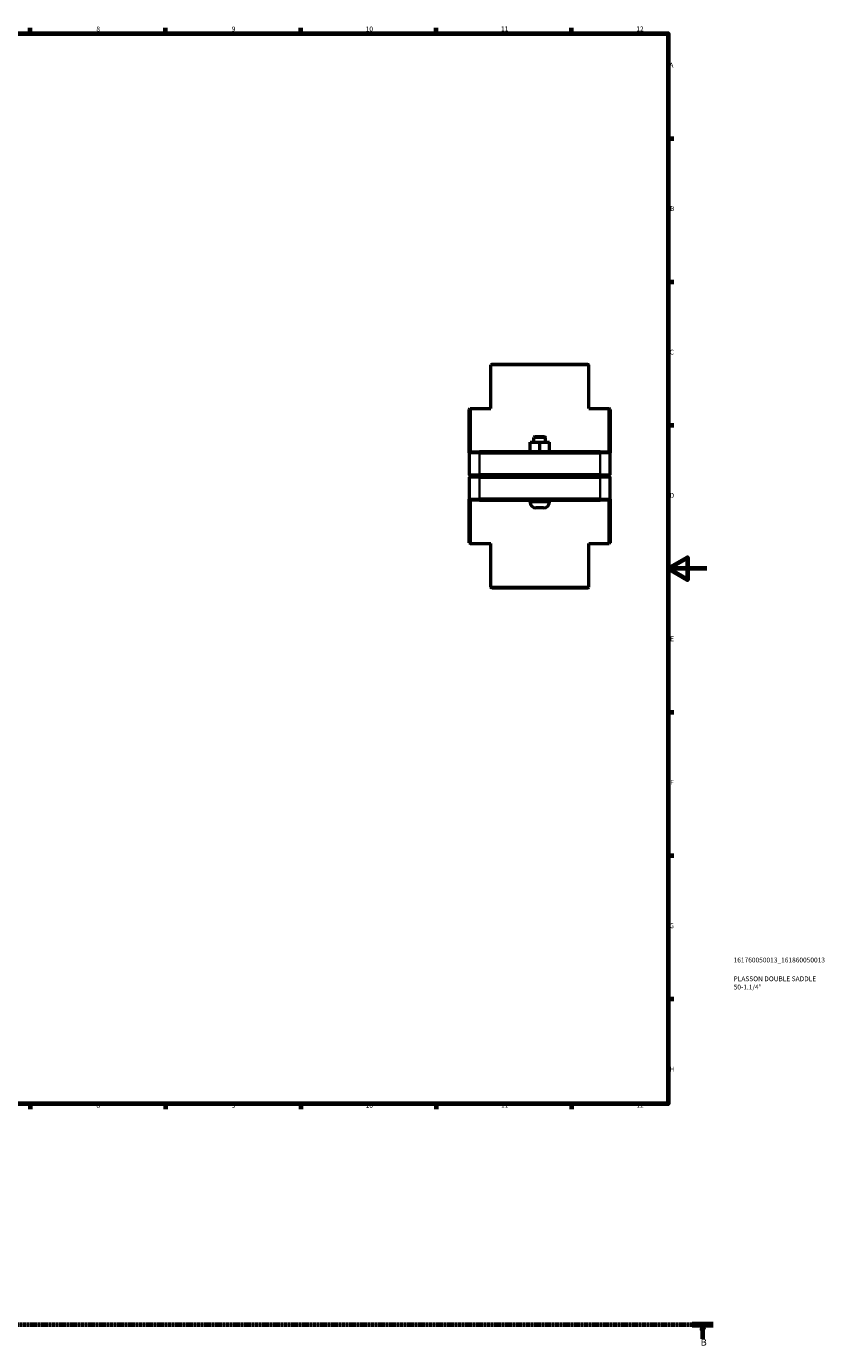
# Model space of a CAD drawing. Units: millimetres. Extents: x 0 to 902, y -131 to 1184.
# Drawn here: x 489 to 902, y -105 to 578 of the extents above; entities that cross this region are included whole.
import ezdxf

# ---------------------------------------------------------------- set-up
doc = ezdxf.new("R2010")
doc.units = ezdxf.units.MM
doc.linetypes.add('CHAIN', pattern=[0.7087, 0.4724, -0.0591, 0.1181, -0.0591])
for name, color, linetype, lineweight in [('Border (ISO)', 7, 'Continuous', 70), ('Section Line (ISO)', 7, 'CHAIN', 70), ('Title (ISO)', 7, 'Continuous', 50), ('Visible (ISO)', 7, 'Continuous', 50), ('Visible Narrow (ISO)', 7, 'Continuous', 35)]:
    doc.layers.add(name, color=color, linetype=linetype, lineweight=lineweight)
doc.styles.add('Label Text (ISO)', font='tahoma.ttf')
doc.styles.add('Note Text (ISO)', font='tahoma.ttf')

# ---------------------------------------------------------------- blocks, each defined once
blk = doc.blocks.new('Borders Default Border')
at = {"layer": 'Border (ISO)'}
for p, q in [((490.58, 574), (490.58, 576.9)), ((560.67, 574), (560.67, 576.9)), ((630.75, 574), (630.75, 576.9)), ((700.83, 574), (700.83, 576.9)), ((770.92, 574), (770.92, 576.9)), ((821, 519.75), (823.9, 519.75)), ((821, 445.5), (823.9, 445.5)), ((821, 371.25), (823.9, 371.25)), ((821, 222.75), (823.9, 222.75)), ((821, 148.5), (823.9, 148.5)), ((821, 74.25), (823.9, 74.25)), ((490.58, 20), (490.58, 17.1)), ((560.67, 20), (560.67, 17.1)), ((630.75, 20), (630.75, 17.1)), ((700.83, 20), (700.83, 17.1)), ((770.92, 20), (770.92, 17.1))]:
    blk.add_line(p, q, dxfattribs=at)
at = {"layer": 'Border (ISO)', "flags": 128}
for points in [[(20, 20), (20, 574), (821, 574), (821, 20), (20, 20)], [(841, 297), (821, 297), (831, 302.77), (831, 291.23), (821, 297)]]:
    blk.add_lwpolyline(points, dxfattribs=at)
at = {"layer": 'Border (ISO)', "color": 232, "true_color": 0xca0064, "char_height": 2.5, "attachment_point": 7, "style": 'Note Text (ISO)'}
for s, insert in [('8', (524.81, 574.34)), ('9', (594.88, 574.35)), ('10', (664.29, 574.35)), ('11', (734.37, 574.4)), ('12', (804.46, 574.4)), ('A', (821.59, 555.62)), ('B', (821.89, 481.38)), ('C', (821.73, 407.08)), ('D', (821.73, 332.88)), ('E', (821.94, 258.63)), ('F', (822, 184.38)), ('G', (821.61, 110.08)), ('H', (821.74, 35.88)), ('8', (524.81, 17.04)), ('9', (594.88, 17.05)), ('10', (664.29, 17.05)), ('11', (734.37, 17.1)), ('12', (804.46, 17.1))]:
    blk.add_mtext(s, dxfattribs=dict(at, insert=insert))
blk = doc.blocks.new('Title Blocks ISO')
at = {"layer": 'Title (ISO)', "color": 232, "true_color": 0xca0064, "style": 'Note Text (ISO)'}
for tag, p in [('PART_NUMBER_001', (33.84, 73.13)), ('DESCRIPTION_001', (33.84, 63.4)), ('DESCRIPTION_002', (33.88, 59.12))]:
    blk.add_attdef(tag, p, '', height=2.5, dxfattribs=at)
blk = doc.blocks.new('2dTransSection0')
at = {"layer": 'Section Line (ISO)', "linetype": 'CHAIN'}
blk.add_line((239.13, -94.34), (844.31, -94.34), dxfattribs=at)
at = {"layer": 'Section Line (ISO)', "linetype": 'Continuous', "lineweight": 140}
blk.add_line((833.41, -94.34), (844.31, -94.34), dxfattribs=at)
at = {"layer": 'Section Line (ISO)', "linetype": 'Continuous'}
for p, q in [((838.86, -94.34), (838.36, -96.84)), ((838.86, -96.84), (838.86, -94.34)), ((839.36, -96.84), (838.86, -94.34)), ((838.36, -96.84), (839.36, -96.84)), ((838.86, -101.74), (838.86, -96.84))]:
    blk.add_line(p, q, dxfattribs=at)
at = {"layer": 'Section Line (ISO)', "linetype": 'Continuous', "flags": 128}
blk.add_lwpolyline([(839.36, -96.84), (838.86, -94.34), (838.36, -96.84), (839.36, -96.84)], dxfattribs=at)
at = {"layer": 'Section Line (ISO)'}
blk.add_solid([(839.36, -96.84), (838.86, -94.34), (838.36, -96.84), (839.36, -96.84)], dxfattribs=at)
at = {"layer": 'Section Line (ISO)', "insert": (837.79, -106.34), "char_height": 3.5, "attachment_point": 7, "style": 'Label Text (ISO)'}
blk.add_mtext('B', dxfattribs=at)

msp = doc.modelspace()

# ---------------------------------------------------------------- linework, layer by layer
at = {"layer": 'Visible (ISO)'}
for p, q in [((729.645, 402.927), (729.145, 402.427)), ((779.783, 402.427), (729.145, 402.427)), ((729.145, 379.927), (729.145, 402.427)), ((729.645, 402.927), (779.283, 402.927)), ((779.283, 402.927), (779.783, 402.427)), ((779.783, 379.927), (779.783, 402.427)), ((717.964, 379.427), (718.464, 379.927)), ((717.964, 356.927), (717.964, 379.427)), ((718.464, 379.927), (718.464, 357.427)), ((718.464, 379.927), (729.145, 379.927)), ((779.783, 379.927), (790.464, 379.927)), ((790.464, 357.427), (790.464, 379.927)), ((790.964, 379.427), (790.464, 379.927)), ((790.964, 379.427), (790.964, 356.927)), ((749.448, 362.427), (749.479, 362.427)), ((749.448, 357.427), (749.448, 362.427)), ((749.479, 362.427), (754.495, 362.427)), ((749.479, 357.427), (749.479, 362.427)), ((751.964, 365.427), (751.464, 364.927)), ((757.464, 364.927), (751.464, 364.927)), ((751.464, 362.427), (751.464, 364.927)), ((751.964, 365.427), (756.964, 365.427)), ((754.495, 362.427), (759.479, 362.427)), ((754.495, 357.427), (754.495, 362.427)), ((756.964, 365.427), (757.464, 364.927)), ((757.464, 362.427), (757.464, 364.927)), ((759.479, 357.427), (759.479, 362.427)), ((718.464, 357.427), (717.964, 356.927)), ((723.264, 356.927), (717.964, 356.927)), ((717.964, 356.927), (717.964, 345.477)), ((718.464, 357.427), (723.264, 357.427)), ((785.664, 357.427), (723.264, 357.427)), ((723.264, 356.927), (785.664, 356.927)), ((785.664, 357.427), (790.464, 357.427)), ((790.964, 356.927), (785.664, 356.927)), ((790.464, 357.427), (790.964, 356.927)), ((790.964, 345.477), (790.964, 356.927)), ((718.464, 344.977), (717.964, 345.477)), ((717.964, 345.477), (723.264, 345.477)), ((718.464, 344.877), (717.964, 344.377)), ((723.264, 344.377), (717.964, 344.377)), ((717.964, 344.377), (717.964, 332.927)), ((723.264, 344.977), (718.464, 344.977)), ((718.464, 344.877), (723.264, 344.877)), ((785.664, 345.477), (723.264, 345.477)), ((723.264, 344.977), (785.664, 344.977)), ((785.664, 344.877), (723.264, 344.877)), ((723.264, 344.377), (785.664, 344.377)), ((749.464, 344.877), (749.464, 344.977)), ((759.464, 344.877), (759.464, 344.977)), ((785.664, 345.477), (790.964, 345.477)), ((790.464, 344.977), (785.664, 344.977)), ((785.664, 344.877), (790.464, 344.877)), ((790.964, 344.377), (785.664, 344.377)), ((790.464, 344.977), (790.964, 345.477)), ((790.464, 344.877), (790.964, 344.377)), ((790.964, 332.927), (790.964, 344.377)), ((717.964, 310.427), (717.964, 332.927)), ((717.964, 332.927), (723.264, 332.927)), ((718.464, 332.427), (717.964, 332.927)), ((718.464, 332.427), (718.464, 309.927)), ((723.264, 332.427), (718.464, 332.427)), ((785.664, 332.927), (723.264, 332.927)), ((723.264, 332.427), (785.664, 332.427)), ((749.464, 331.427), (749.464, 332.427)), ((756.464, 328.427), (752.464, 328.427)), ((759.464, 331.427), (759.464, 332.427)), ((785.664, 332.927), (790.964, 332.927)), ((790.464, 332.427), (785.664, 332.427)), ((790.464, 332.427), (790.964, 332.927)), ((790.464, 309.927), (790.464, 332.427)), ((790.964, 332.927), (790.964, 310.427)), ((717.964, 310.427), (718.464, 309.927)), ((718.464, 309.927), (729.145, 309.927)), ((729.145, 287.427), (729.145, 309.927)), ((779.783, 309.927), (790.464, 309.927)), ((779.783, 287.427), (779.783, 309.927)), ((790.964, 310.427), (790.464, 309.927)), ((729.145, 287.427), (779.783, 287.427)), ((729.645, 286.927), (729.145, 287.427)), ((779.283, 286.927), (729.645, 286.927)), ((779.283, 286.927), (779.783, 287.427))]:
    msp.add_line(p, q, dxfattribs=at)
for centre, start, end in [((752.464, 331.427), 180, 270), ((756.464, 331.427), 270, 0)]:
    msp.add_arc(centre, 3, start, end, dxfattribs=at)
at = {"layer": 'Visible Narrow (ISO)'}
for p, q in [((723.264, 357.402), (723.264, 356.952)), ((723.264, 346.05), (723.264, 356.355)), ((785.664, 357.402), (785.664, 356.952)), ((785.664, 356.355), (785.664, 346.05)), ((723.264, 345.002), (723.264, 345.452)), ((723.264, 344.852), (723.264, 344.402)), ((723.264, 333.5), (723.264, 343.805)), ((785.664, 345.002), (785.664, 345.452)), ((785.664, 344.852), (785.664, 344.402)), ((785.664, 343.805), (785.664, 333.5)), ((723.264, 332.452), (723.264, 332.902)), ((749.525, 331.427), (759.402, 331.427)), ((785.664, 332.452), (785.664, 332.902))]:
    msp.add_line(p, q, dxfattribs=at)

# ---------------------------------------------------------------- block references
msp.add_blockref('Borders Default Border', (0, 0))
msp.add_blockref('Title Blocks ISO', (821, 20)).add_auto_attribs({'PART_NUMBER_001': '161760050013_161860050013', 'DESCRIPTION_001': 'PLASSON DOUBLE SADDLE', 'DESCRIPTION_002': '50-1.1/4"'})
at = {"layer": 'Section Line (ISO)'}
msp.add_blockref('2dTransSection0', (0, 0), dxfattribs=at)

doc.saveas('drawing.dxf')
